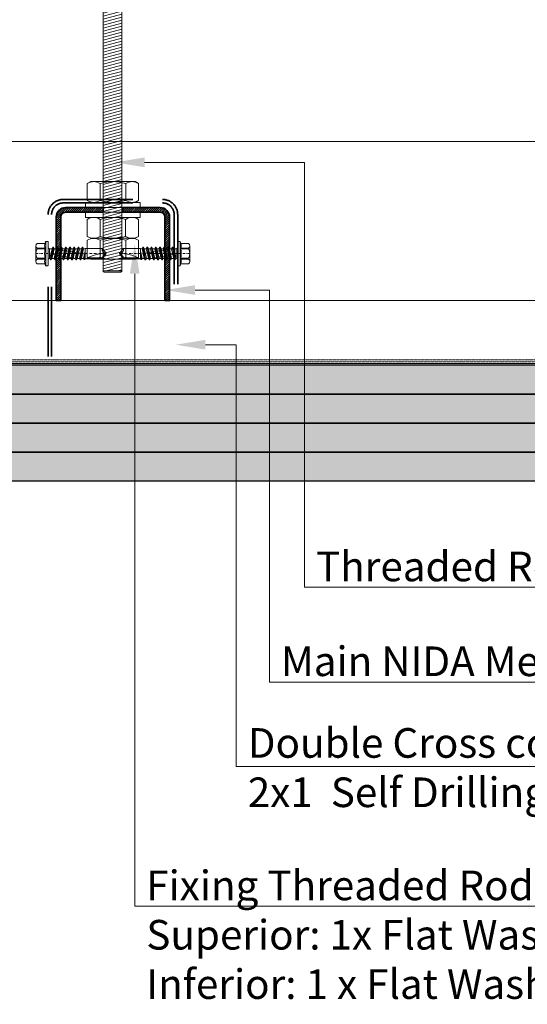
# Model space of a CAD drawing. Units: inches. Extents: x -39239 to 109009, y -14872 to 15423.
# Drawn here: x 3124 to 3342, y 454 to 878 of the extents above; entities that cross this region are included whole.
import ezdxf
from ezdxf import colors
from ezdxf.entities.mleader import LeaderData, LeaderLine
from ezdxf.math import Vec2, Vec3

# ---------------------------------------------------------------- set-up
doc = ezdxf.new("R2010")
doc.units = ezdxf.units.IN
doc.header["$MEASUREMENT"] = 0
for name, pattern in [('ACAD_ISO03W100', [30, 12, -18]), ('DASHDOT', [1, 0.5, -0.25, 0, -0.25]), ('HIDDEN', [0.375, 0.25, -0.125])]:
    doc.linetypes.add(name, pattern=pattern)
for name, color, linetype, lineweight in [('00_M COTE', 7, 'Continuous', 13), ('S_AXE', 103, 'DASHDOT', 13), ('S_IZOLATIE', 50, 'BATTING', 18), ('S_METAL', 11, 'Continuous', 40), ('S_PIESA 5', 40, 'Continuous', 25), ('S_PLACI NIDA', 1, 'Continuous', 30), ('S_PLACI NIDA _ hatch', 51, 'Continuous', 13), ('S_SURUBURI DIBLURI', 30, 'Continuous', 15), ('S_SURUBURI DIBLURII_hach', 41, 'Continuous', 5)]:
    doc.layers.add(name, color=color, linetype=linetype, lineweight=lineweight)
doc.styles.add('1_1 ARIAL', font='arial.ttf', dxfattribs={"height": 2.55})
doc.linetypes.add('BATTING', pattern='A,0.0001,-0.1,[134,ltypeshp.shx,S=0.1,R=0,X=-0.1,Y=0],-0.2,[134,ltypeshp.shx,S=0.1,R=180,X=0.1,Y=0],-0.1', length=0.4001)

# ---------------------------------------------------------------- blocks, each defined once
blk = doc.blocks.new('Tija filetata M8')
at = {"layer": 'S_SURUBURI DIBLURII_hach'}
h = blk.add_hatch(dxfattribs=at)
h.set_pattern_fill('ANSI31', color=256, scale=10, angle=150, style=0)
h.set_pattern_definition([(195, (2797261.3352, 2227388.5315), (0.32352381, -1.20740728), [])])
h.paths.add_polyline_path([(2813343.34, 2237670.16), (2813335.34, 2237670.16), (2813335.34, 2237433.79), (2813343.34, 2237433.8)])
at = {"layer": 'S_SURUBURI DIBLURI'}
for p, q in [((2813332.14, 2237705.98), (2813334.3, 2237708.14)), ((2813332.14, 2237702.38), (2813332.14, 2237705.98)), ((2813334.3, 2237708.14), (2813344.38, 2237708.14)), ((2813344.38, 2237708.14), (2813346.54, 2237705.98)), ((2813346.54, 2237705.98), (2813346.54, 2237702.38)), ((2813332.72, 2237699.4), (2813332.14, 2237702.38)), ((2813346.54, 2237702.38), (2813346.04, 2237699.83)), ((2813331.61, 2237697.36), (2813332.07, 2237698.62)), ((2813332.07, 2237698.62), (2813332.72, 2237699.4)), ((2813346.04, 2237699.83), (2813346.59, 2237700.32)), ((2813346.59, 2237700.32), (2813347.76, 2237700.26)), ((2813347.76, 2237700.26), (2813347.61, 2237697.17)), ((2813347.61, 2237697.17), (2813348.28, 2237695.88)), ((2813332.23, 2237673.78), (2813331.28, 2237692.89)), ((2813347.55, 2237695.72), (2813347.32, 2237691.5)), ((2813348.28, 2237695.88), (2813347.55, 2237695.72)), ((2813347.17, 2237688.43), (2813346.45, 2237673.78)), ((2813347.77, 2237688.65), (2813347.33, 2237688.6)), ((2813347.42, 2237691.39), (2813347.77, 2237688.65)), ((2813332.14, 2237670.16), (2813332.14, 2237673.78)), ((2813346.54, 2237673.78), (2813346.54, 2237670.16)), ((2813332.14, 2237670.16), (2813346.54, 2237670.16)), ((2813332.95, 2237670.16), (2813332.14, 2237670.16)), ((2813332.95, 2237670.16), (2813345.73, 2237670.16)), ((2813335.34, 2237433.8), (2813335.34, 2237670.16)), ((2813343.34, 2237433.8), (2813343.34, 2237670.16)), ((2813346.54, 2237670.16), (2813345.73, 2237670.16)), ((2813335.77, 2237433.24), (2813335.21, 2237433.8)), ((2813343.51, 2237433.8), (2813335.21, 2237433.8)), ((2813335.77, 2237433.24), (2813342.95, 2237433.24)), ((2813343.51, 2237433.8), (2813342.95, 2237433.24))]:
    blk.add_line(p, q, dxfattribs=at)
for centre, radius, start, end in [((2813349.26, 2237693.83), 18, 168.7007, 183), ((2813347.35, 2237688.42), 0.181, 97.3507, 177.3507), ((2813347.5, 2237691.55), 0.181, 196.2205, 244.0897)]:
    blk.add_arc(centre, radius, start, end, dxfattribs=at)
at = {"layer": 'S_SURUBURI DIBLURII_hach'}
for p, q in [((2813346.54, 2237705.98), (2813332.14, 2237705.98)), ((2813346.54, 2237702.38), (2813332.14, 2237702.38)), ((2813332.72, 2237699.4), (2813332.96, 2237699.69)), ((2813332.96, 2237699.69), (2813334.17, 2237700.33)), ((2813334.17, 2237700.33), (2813335.53, 2237700.5)), ((2813335.53, 2237700.5), (2813337.61, 2237700.12)), ((2813337.61, 2237700.12), (2813339.06, 2237698.61)), ((2813339.06, 2237698.61), (2813339.72, 2237696.55)), ((2813344.07, 2237695.81), (2813344.59, 2237697.54)), ((2813344.59, 2237697.54), (2813345.31, 2237699.17)), ((2813345.31, 2237699.17), (2813346.04, 2237699.83)), ((2813337.71, 2237696.26), (2813332.89, 2237696.01)), ((2813339.72, 2237696.55), (2813340.32, 2237694.51)), ((2813340.32, 2237694.51), (2813340.61, 2237689.01)), ((2813343.25, 2237688.74), (2813343.54, 2237694.15)), ((2813343.54, 2237694.15), (2813344.07, 2237695.81)), ((2813346.48, 2237695.97), (2813348.28, 2237695.88)), ((2813346.48, 2237695.97), (2813347.55, 2237695.72)), ((2813334.71, 2237691.57), (2813333.6, 2237690.15)), ((2813333.6, 2237690.15), (2813334.85, 2237688.86)), ((2813335.95, 2237690.28), (2813334.71, 2237691.57)), ((2813334.85, 2237688.86), (2813335.95, 2237690.28)), ((2813341.05, 2237676.2), (2813341.18, 2237673.78)), ((2813342.81, 2237676.2), (2813342.69, 2237673.78)), ((2813346.45, 2237673.78), (2813332.23, 2237673.78))]:
    blk.add_line(p, q, dxfattribs=at)
for centre, radius, start, end in [((2813335.39, 2237694.45), 2.95, 38.033, 147.9669), ((2813352.3, 2237691.64), 7.24, 130.2631, 143.3507), ((2813334.52, 2237711.01), 15.08, 263.798, 282.2019), ((2813341.96, 2237689.15), 1.36, 186.1252, 342.1481), ((2813356.28, 2237689.57), 9.16, 168.4927, 186.2076), ((2813341.93, 2237676.06), 0.89, 8.5979, 171.402)]:
    blk.add_arc(centre, radius, start, end, dxfattribs=at)
blk = doc.blocks.new('Saiba + Piulita')
at = {"layer": 'S_SURUBURI DIBLURI'}
for p, q in [((-31118.49, -8820.26), (-31118.49, -8822.51)), ((-31094.92, -8820.26), (-31118.49, -8820.26)), ((-31094.92, -8820.26), (-31094.92, -8822.51)), ((-31094.92, -8822.51), (-31118.49, -8822.51)), ((-31116.25, -8822.51), (-31117.72, -8823.36)), ((-31117.72, -8823.36), (-31117.72, -8830.63)), ((-31097.17, -8822.51), (-31095.69, -8823.36)), ((-31095.69, -8823.36), (-31095.69, -8830.63)), ((-31116.25, -8831.48), (-31117.72, -8830.63)), ((-31097.17, -8831.48), (-31095.69, -8830.63)), ((-31097.17, -8831.48), (-31116.25, -8831.48))]:
    blk.add_line(p, q, dxfattribs=at)
at = {"layer": 'S_SURUBURI DIBLURII_hach'}
for p, q in [((-31112.22, -8823.36), (-31112.22, -8830.63)), ((-31101.2, -8823.36), (-31101.2, -8830.63))]:
    blk.add_line(p, q, dxfattribs=at)
for centre, radius, start, end in [((-31114.97, -8827.38), 4.87, 55.5615, 124.4385), ((-31106.71, -8840.71), 18.2, 72.383, 107.617), ((-31098.44, -8827.38), 4.87, 55.5615, 124.4385), ((-31114.97, -8826.61), 4.87, 235.5615, 304.4385), ((-31106.71, -8813.28), 18.2, 252.383, 287.617), ((-31098.44, -8826.61), 4.87, 235.5615, 304.4385)]:
    blk.add_arc(centre, radius, start, end, dxfattribs=at)
blk = doc.blocks.new('JT365525')
at = {"layer": 'S_AXE', "ltscale": 2}
blk.add_line((0, 5.3), (0, -25), dxfattribs=at)
at = {"layer": 'S_SURUBURI DIBLURI'}
for p, q in [((-4.35, 4.7), (-4.35, 1.33)), ((3.37, 5.3), (-3.37, 5.3)), ((4.36, 4.7), (4.36, 1.33)), ((-5.25, 0.86), (-5.25, 0.2)), ((-4.35, 1.33), (-5.12, 1.05)), ((-2.75, 0), (-5.05, 0)), ((5.05, 0), (2.75, 0)), ((5.12, 1.05), (4.36, 1.33)), ((5.25, 0.86), (5.25, 0.2)), ((-2.08, -1.74), (-2.73, -2.12)), ((-2.73, -2.12), (-2.73, -2.27)), ((-2.08, -2.64), (-2.73, -2.27)), ((-2.08, -3.55), (-2.73, -3.93)), ((-2.73, -3.93), (-2.73, -4.08)), ((-2.08, -4.45), (-2.73, -4.08)), ((-2.08, -0.67), (-2.08, -1.74)), ((-2.08, -2.64), (-2.08, -3.55)), ((2.09, -0.67), (2.09, -0.8)), ((2.73, -1.17), (2.09, -0.8)), ((2.73, -1.32), (2.09, -1.69)), ((2.09, -1.69), (2.09, -2.61)), ((2.73, -2.98), (2.09, -2.61)), ((2.73, -3.13), (2.09, -3.5)), ((2.09, -3.5), (2.09, -4.42)), ((2.73, -1.17), (2.73, -1.32)), ((2.73, -2.98), (2.73, -3.13)), ((-2.08, -5.36), (-2.73, -5.74)), ((-2.73, -5.74), (-2.73, -5.89)), ((-2.08, -6.26), (-2.73, -5.89)), ((-2.08, -7.17), (-2.73, -7.55)), ((-2.73, -7.55), (-2.73, -7.7)), ((-2.08, -8.07), (-2.73, -7.7)), ((-2.08, -4.45), (-2.08, -5.36)), ((-2.08, -6.26), (-2.08, -7.17)), ((-2.08, -8.07), (-2.08, -8.98)), ((2.73, -4.79), (2.09, -4.42)), ((2.73, -4.94), (2.09, -5.31)), ((2.09, -5.31), (2.09, -6.23)), ((2.73, -6.6), (2.09, -6.23)), ((2.73, -6.75), (2.09, -7.12)), ((2.09, -7.12), (2.09, -8.04)), ((2.73, -8.41), (2.09, -8.04)), ((2.73, -4.79), (2.73, -4.94)), ((2.73, -6.6), (2.73, -6.75)), ((2.73, -8.41), (2.73, -8.56)), ((-2.08, -8.98), (-2.73, -9.36)), ((-2.73, -9.36), (-2.73, -9.51)), ((-2.08, -9.88), (-2.73, -9.51)), ((-2.08, -10.79), (-2.73, -11.17)), ((-2.73, -11.17), (-2.73, -11.32)), ((-2.08, -11.69), (-2.73, -11.32)), ((-2.08, -12.6), (-2.73, -12.98)), ((-2.08, -9.88), (-2.08, -10.79)), ((-2.08, -11.69), (-2.08, -12.6)), ((2.73, -8.56), (2.09, -8.93)), ((2.09, -8.93), (2.09, -9.85)), ((2.73, -10.22), (2.09, -9.85)), ((2.73, -10.37), (2.09, -10.74)), ((2.09, -10.74), (2.09, -11.66)), ((2.73, -12.03), (2.09, -11.66)), ((2.73, -12.18), (2.09, -12.55)), ((2.09, -12.55), (2.09, -13.47)), ((2.73, -10.22), (2.73, -10.37)), ((2.73, -12.03), (2.73, -12.18)), ((-2.73, -12.98), (-2.73, -13.13)), ((-2.08, -13.5), (-2.73, -13.13)), ((-2.08, -14.41), (-2.73, -14.79)), ((-2.73, -14.79), (-2.73, -14.94)), ((-2.08, -15.31), (-2.73, -14.94)), ((-2.08, -15.31), (-2.25, -16)), ((-2.25, -16), (-2.25, -23.42)), ((-2.08, -13.5), (-2.08, -14.41)), ((2.73, -13.84), (2.09, -13.47)), ((2.73, -13.99), (2.09, -14.36)), ((2.09, -14.36), (2.09, -15.28)), ((2.48, -15.5), (2.09, -15.28)), ((2.48, -15.77), (2.25, -16)), ((2.25, -16), (2.25, -23.42)), ((2.49, -14.13), (2.41, -13.65)), ((2.48, -15.5), (2.48, -15.77)), ((2.73, -13.84), (2.73, -13.99)), ((0, -25), (-2.25, -23.42)), ((2.25, -23.42), (0, -25))]:
    blk.add_line(p, q, dxfattribs=at)
for centre, radius, start, end in [((-3.37, 4.19), 1.11, 90, 152.501), ((3.37, 4.19), 1.11, 27.499, 90), ((-5.05, 0.86), 0.2, 110, 180), ((-5.05, 0.2), 0.2, 180, 270), ((-2.75, -0.67), 0.667, 0, 90), ((5.05, 0.2), 0.2, 270, 0), ((5.05, 0.86), 0.2, 0, 70), ((2.75, -0.67), 0.667, 90, 180)]:
    blk.add_arc(centre, radius, start, end, dxfattribs=at)
at = {"layer": 'S_SURUBURI DIBLURII_hach'}
for p, q in [((-2.38, 4.7), (-2.38, 1.33)), ((-1.98, 4.7), (-1.98, 1.33)), ((1.98, 4.7), (1.98, 1.33)), ((2.38, 4.7), (2.38, 1.33)), ((5.19, 1), (-5.19, 1)), ((-1.98, 1.33), (-2.38, 1.33)), ((2.38, 1.33), (1.98, 1.33)), ((2.73, -1.17), (-2.73, -2.12)), ((2.73, -1.32), (-2.73, -2.27)), ((2.73, -2.98), (-2.73, -3.93)), ((2.73, -3.13), (-2.73, -4.08)), ((0.28, -16), (-2.19, -2)), ((2.09, -0.67), (-2.08, -0.67)), ((2.09, -0.8), (-2.08, -1.74)), ((0, -2.17), (-2.08, -2.64)), ((2.09, -2.61), (-2.08, -3.55)), ((0, -3.98), (-2.08, -4.45)), ((2.09, -1.69), (0, -2.17)), ((2.09, -3.5), (0, -3.98)), ((2.2, -12.48), (0.22, -1.22)), ((2.73, -4.79), (-2.73, -5.74)), ((2.73, -4.94), (-2.73, -5.89)), ((2.73, -6.6), (-2.73, -7.55)), ((2.73, -6.75), (-2.73, -7.7)), ((2.73, -8.41), (-2.73, -9.36)), ((2.09, -4.42), (-2.08, -5.36)), ((0, -5.79), (-2.08, -6.26)), ((2.09, -6.23), (-2.08, -7.17)), ((0, -7.6), (-2.08, -8.07)), ((2.09, -8.04), (-2.08, -8.98)), ((2.09, -5.31), (0, -5.79)), ((2.09, -7.12), (0, -7.6)), ((2.73, -8.56), (-2.73, -9.51)), ((2.73, -10.22), (-2.73, -11.17)), ((2.73, -10.37), (-2.73, -11.32)), ((2.73, -12.03), (-2.73, -12.98)), ((2.73, -12.18), (-2.73, -13.13)), ((0, -9.41), (-2.08, -9.88)), ((2.09, -9.85), (-2.08, -10.79)), ((0, -11.22), (-2.08, -11.69)), ((2.09, -11.66), (-2.08, -12.6)), ((2.09, -8.93), (0, -9.41)), ((2.09, -10.74), (0, -11.22)), ((2.09, -12.55), (0, -13.03)), ((2.73, -13.84), (-2.73, -14.79)), ((2.73, -13.99), (-2.73, -14.94)), ((2.25, -16), (-2.25, -16)), ((0, -13.03), (-2.08, -13.5)), ((2.09, -13.47), (-2.08, -14.41)), ((0, -14.84), (-2.08, -15.31)), ((2.09, -15.28), (-1.1, -16)), ((2.48, -15.5), (-1.1, -16)), ((2.48, -15.77), (-1.1, -16)), ((2.09, -14.36), (0, -14.84)), ((1.9, -16.87), (1.9, -23.24)), ((1.9, -23.24), (0, -24.57)), ((2.25, -23.42), (1.9, -23.24))]:
    blk.add_line(p, q, dxfattribs=at)
blk.add_lwpolyline([(2.75, 0), (-2.75, 0)], dxfattribs=at)
for centre, radius, start, end in [((-3.37, 4.19), 1.11, 27.499, 90), ((0, 1.74), 3.56, 56.243, 123.757), ((3.37, 4.19), 1.11, 90, 152.501), ((-3.37, -1.39), 2.89, 70, 110), ((0, -9.8), 11.3, 79.9233, 100.0767), ((3.37, -1.39), 2.89, 70, 110), ((18.33, -25), 18.33, 151.3155, 180), ((-1.68, -25), 1.68, 0, 110)]:
    blk.add_arc(centre, radius, start, end, dxfattribs=at)

msp = doc.modelspace()

# ---------------------------------------------------------------- hatches: boundary and pattern name
at = {"layer": 'S_PIESA 5', "lineweight": 9}
h = msp.add_hatch(dxfattribs=at)
h.set_pattern_fill('ANSI31', color=256, scale=5, angle=180)
h.set_pattern_definition([(225, (11999.5835, 6059.1836), (0.44194174, -0.44194174), [])])
edge = h.paths.add_edge_path()
edge.add_line((3159.47, 794.645), (3143.32, 794.645))
edge.add_arc((3143.32, 792.645), 2, 90, 180)
edge.add_line((3141.32, 792.645), (3141.32, 756.645))
edge.add_line((3141.32, 756.645), (3139.32, 756.645))
edge.add_line((3139.32, 756.645), (3139.32, 792.645))
edge.add_arc((3143.32, 792.645), 4, 90, 180, ccw=False)
edge.add_line((3143.32, 796.645), (3159.47, 796.645))
edge.add_line((3159.47, 796.645), (3159.47, 794.645))
edge = h.paths.add_edge_path()
edge.add_line((3167.97, 796.645), (3184.12, 796.645))
edge.add_arc((3184.12, 792.645), 4, 0, 90, ccw=False)
edge.add_line((3188.12, 792.645), (3188.12, 756.645))
edge.add_line((3188.12, 756.645), (3186.12, 756.645))
edge.add_line((3186.12, 756.645), (3186.12, 792.645))
edge.add_arc((3184.12, 792.645), 2, 0, 90)
edge.add_line((3184.12, 794.645), (3167.97, 794.645))
edge.add_line((3167.97, 794.645), (3167.97, 796.645))
at = {"layer": 'S_PLACI NIDA _ hatch', "lineweight": 30}
h = msp.add_hatch(dxfattribs=at)
h.set_pattern_fill('DOTS', color=256, scale=40, angle=-1e-14)
edge = h.paths.add_edge_path()
edge.add_line((3537.6, 716.395), (3537.6, 728.895))
edge.add_line((3537.6, 728.895), (2493.59, 728.895))
edge.add_line((2493.59, 728.895), (2493.59, 716.395))
edge.add_line((2493.59, 716.395), (2697.307, 716.395))
h = msp.add_hatch(dxfattribs=at)
h.set_pattern_fill('DOTS', color=256, scale=40, angle=-1e-14)
edge = h.paths.add_edge_path()
edge.add_line((3537.6, 703.895), (3537.6, 716.395))
edge.add_line((3537.6, 716.395), (2493.59, 716.395))
edge.add_line((2493.59, 716.395), (2493.59, 703.895))
edge.add_line((2493.59, 703.895), (2697.307, 703.895))
h = msp.add_hatch(dxfattribs=at)
h.set_pattern_fill('DOTS', color=256, scale=40, angle=-1e-14)
edge = h.paths.add_edge_path()
edge.add_line((3537.6, 691.395), (3537.6, 703.895))
edge.add_line((3537.6, 703.895), (2493.59, 703.895))
edge.add_line((2493.59, 703.895), (2493.59, 691.395))
edge.add_line((2493.59, 691.395), (2697.307, 691.395))
h = msp.add_hatch(dxfattribs=at)
h.set_pattern_fill('DOTS', color=256, scale=40, angle=-1e-14)
edge = h.paths.add_edge_path()
edge.add_line((3537.6, 678.895), (3537.6, 691.395))
edge.add_line((3537.6, 691.395), (2483.59, 691.395))
edge.add_line((2483.59, 691.395), (2483.59, 678.895))
edge.add_line((2483.59, 678.895), (2697.307, 678.895))

# ---------------------------------------------------------------- linework, layer by layer
at = {"layer": 'S_IZOLATIE', "linetype": 'BATTING', "lineweight": 13, "ltscale": 60}
msp.add_line((2463.59, 825.145), (3537.6, 825.145), dxfattribs=at)
at = {"layer": 'S_PIESA 5', "linetype": 'ACAD_ISO03W100', "lineweight": 35, "ltscale": 2.5}
for points in [[(3135.82, 732.586), (3135.82, 793.645, -0.4142136), (3142.32, 800.145), (3185.12, 800.145, -0.4142136), (3191.62, 793.645), (3191.62, 732.586)], [(3137.32, 732.586), (3137.32, 793.645, -0.4142136), (3142.32, 798.645), (3185.12, 798.645, -0.4142136), (3190.12, 793.645), (3190.12, 732.586)]]:
    msp.add_lwpolyline(points, format="xyb", dxfattribs=at)
at = {"layer": 'S_PIESA 5', "lineweight": 35}
for points in [[(3159.47, 794.645), (3143.32, 794.645, 0.4142136), (3141.32, 792.645), (3141.32, 756.645), (3139.32, 756.645), (3139.32, 792.645, -0.4142136), (3143.32, 796.645), (3159.47, 796.645)], [(3167.97, 796.645), (3184.12, 796.645, -0.4142136), (3188.12, 792.645), (3188.12, 756.645), (3186.12, 756.645), (3186.12, 792.645, 0.4142136), (3184.12, 794.645), (3167.97, 794.645)]]:
    msp.add_lwpolyline(points, format="xyb", close=True, dxfattribs=at)
at = {"layer": 'S_PIESA 5', "lineweight": 30}
msp.add_lwpolyline([(3537.6, 756.625), (2613.59, 756.535), (2613.59, 729.535), (3537.6, 729.625)], dxfattribs=at)
at = {"layer": 'S_PIESA 5', "linetype": 'HIDDEN', "lineweight": 15, "ltscale": 0.5}
msp.add_lwpolyline([(3537.6, 730.245), (2613.59, 730.245), (2613.59, 731.045), (3537.6, 731.045)], dxfattribs=at)
at = {"layer": 'S_PLACI NIDA'}
for points in [[(3537.6, 716.395), (2493.59, 716.395), (2493.59, 728.895), (3537.6, 728.895)], [(3537.6, 703.895), (2493.59, 703.895), (2493.59, 716.395), (3537.6, 716.395)], [(3537.6, 691.395), (2493.59, 691.395), (2493.59, 703.895), (3537.6, 703.895)], [(3537.6, 678.895), (2483.59, 678.895), (2483.59, 691.395), (3537.6, 691.395)]]:
    msp.add_lwpolyline(points, dxfattribs=at)
at = {"layer": 'S_SURUBURI DIBLURI', "color": 1, "linetype": 'Continuous'}
for p, q in [((3152.703, 782.569), (3152.703, 775.298)), ((3174.738, 782.569), (3174.738, 775.298)), ((3154.181, 774.445), (3152.703, 775.298)), ((3173.259, 774.445), (3154.181, 774.445)), ((3173.259, 774.445), (3174.738, 775.298))]:
    msp.add_line(p, q, dxfattribs=at)
at = {"layer": 'S_SURUBURI DIBLURII_hach', "color": 1, "linetype": 'Continuous'}
for p, q in [((3158.212, 782.569), (3158.212, 775.298)), ((3169.229, 782.569), (3169.229, 775.298))]:
    msp.add_line(p, q, dxfattribs=at)
for centre, radius, start, end in [((3155.457, 778.552), 4.87, 55.56153, 124.43847), ((3163.72, 765.221), 18.201, 72.38303, 107.61697), ((3171.983, 778.552), 4.87, 55.56153, 124.43847), ((3155.457, 779.315), 4.87, 235.56153, 304.43847), ((3163.72, 792.646), 18.201, 252.38303, 287.61697), ((3171.983, 779.315), 4.87, 235.56153, 304.43847)]:
    msp.add_arc(centre, radius, start, end, dxfattribs=at)

# ---------------------------------------------------------------- block references
at = {"color": 7, "xscale": -1, "rotation": 90}
msp.add_blockref('JT365525', (3135.82, 776.857), dxfattribs=at)
at = {"color": 7, "rotation": 270}
msp.add_blockref('JT365525', (3191.62, 776.857), dxfattribs=at)
at = {"layer": 'S_METAL'}
msp.add_blockref('Tija filetata M8', (-2810175.769, -2236664.404), dxfattribs=at)
at = {"layer": 'S_PLACI NIDA', "rotation": 180}
msp.add_blockref('Saiba + Piulita', (-27942.986, -8023.618), dxfattribs=at)
at = {"layer": 'S_PLACI NIDA'}
msp.add_blockref('Saiba + Piulita', (34270.427, 9614.907), dxfattribs=at)

# ---------------------------------------------------------------- leaders
at = {"layer": '00_M COTE'}
ml = msp.add_multileader_mtext('Standard', dxfattribs=at)
ml.set_content('U track NIDA Metal UD30  Mono adhesive insulating tape\\PMechanical fixing (*1)  Placed at a step of max 500 mm\\P\\P ', color=256, style='1_1 ARIAL')
ml.set_leader_properties(color=256, linetype='ByLayer', lineweight=-1)
ml.build(insert=Vec2(0, 0))
ml.multileader.update_dxf_attribs({"has_dogleg": 0, "text_left_attachment_type": 6, "text_right_attachment_type": 6, "dogleg_length": 0, "arrow_head_size": 12.75, "scale": 5})
ctx = ml.context
ctx.base_point, ctx.scale, ctx.char_height, ctx.arrow_head_size, ctx.landing_gap_size, ctx.plane_origin = Vec3(2477.538, 512.589), 5, 12.75, 12.75, 5, Vec3(2474.377, 656.305)
ctx.left_attachment, ctx.right_attachment = 6, 6
notes = []
notes.append((ctx, [(0, (1, 1, 0), (2477.538, 512.589), (1, 0), 0, [(0, [(2477.538, 869.437)], 0, [])])]))
ctx.mtext.insert, ctx.mtext.width, ctx.mtext.line_spacing_style, ctx.mtext.flow_direction = Vec3(2482.538, 525.339), 450, 2, 5
ml = msp.add_multileader_mtext('Standard', dxfattribs=at)
ml.set_content('Threaded Rod Grade 4.8 Steel, M8', color=256, style='1_1 ARIAL')
ml.set_leader_properties(color=256, linetype='ByLayer', lineweight=-1)
ml.build(insert=Vec2(0, 0))
ml.multileader.update_dxf_attribs({"has_dogleg": 0, "text_left_attachment_type": 6, "text_right_attachment_type": 6, "dogleg_length": 0, "arrow_head_size": 12.75, "scale": 5})
ctx = ml.context
ctx.base_point, ctx.scale, ctx.char_height, ctx.arrow_head_size, ctx.landing_gap_size, ctx.plane_origin = Vec3(3246.17, 633.218), 5, 12.75, 12.75, 5, Vec3(3229.132, 979.242)
ctx.left_attachment, ctx.right_attachment = 6, 6
notes.append((ctx, [(0, (1, 1, 0), (3246.17, 633.218), (1, 0), 0, [(0, [(3164.593, 816.133), (3246.17, 816.133)], 0, [])])]))
ctx.mtext.insert, ctx.mtext.width, ctx.mtext.defined_height, ctx.mtext.line_spacing_style, ctx.mtext.flow_direction = Vec3(3251.17, 648.518), 340.16303, 55.236, 2, 5
ml = msp.add_multileader_mtext('Standard', dxfattribs=at)
ml.set_content('Double Cross connection bracket CD60 - UA50 NIDA  Metal\\P2x1  Self Drilling Screw 5.5x25', color=256, style='1_1 ARIAL')
ml.set_leader_properties(color=256, linetype='ByLayer', lineweight=-1)
ml.build(insert=Vec2(0, 0))
ml.multileader.update_dxf_attribs({"has_dogleg": 0, "text_left_attachment_type": 6, "text_right_attachment_type": 6, "dogleg_length": 0, "arrow_head_size": 12.75, "scale": 5})
ctx = ml.context
ctx.base_point, ctx.scale, ctx.char_height, ctx.arrow_head_size, ctx.landing_gap_size, ctx.plane_origin = Vec3(1105.494, 621.217), 5, 12.75, 12.75, 5, Vec3(1082.46, 905.1)
ctx.left_attachment, ctx.right_attachment = 6, 6
notes.append((ctx, [(0, (1, 1, 0), (1105.494, 621.217), (1, 0), 0, [(0, [(1079.509, 802.8), (1105.494, 802.8)], 0, [])])]))
ctx.mtext.insert, ctx.mtext.width, ctx.mtext.defined_height, ctx.mtext.line_spacing_style, ctx.mtext.flow_direction = Vec3(1110.494, 637.715), 500.6189, 55.236, 2, 5
ml = msp.add_multileader_mtext('Standard', dxfattribs=at)
ml.set_content('Fixing Threaded Rod - UA profile:\\PSuperior: 1x Flat Washer + 1 x Nut \\PInferior: 1 x Flat Washer + 2 x Nut ', color=256, style='1_1 ARIAL')
ml.set_leader_properties(color=256, linetype='ByLayer', lineweight=-1)
ml.build(insert=Vec2(0, 0))
ml.multileader.update_dxf_attribs({"has_dogleg": 0, "text_left_attachment_type": 6, "text_right_attachment_type": 6, "dogleg_length": 0, "arrow_head_size": 12.75, "scale": 5})
ctx = ml.context
ctx.base_point, ctx.scale, ctx.char_height, ctx.arrow_head_size, ctx.landing_gap_size, ctx.plane_origin = Vec3(3173.121, 495.889), 5, 12.75, 12.75, 5, Vec3(3140.935, 478.408)
ctx.left_attachment, ctx.right_attachment = 6, 6
notes.append((ctx, [(0, (1, 1, 0), (3173.121, 495.889), (1, 0), 0, [(0, [(3173.121, 780.954)], 0, [])])]))
ctx.mtext.insert, ctx.mtext.line_spacing_style, ctx.mtext.flow_direction = Vec3(3178.121, 511.189), 2, 5
ml = msp.add_multileader_mtext('Standard', dxfattribs=at)
ml.set_content('Main NIDA Metal UA50 Profile', color=256, style='1_1 ARIAL')
ml.set_leader_properties(color=256, linetype='ByLayer', lineweight=-1)
ml.build(insert=Vec2(0, 0))
ml.multileader.update_dxf_attribs({"has_dogleg": 0, "text_left_attachment_type": 6, "text_right_attachment_type": 6, "dogleg_length": 0, "arrow_head_size": 12.75, "scale": 5})
ctx = ml.context
ctx.base_point, ctx.scale, ctx.char_height, ctx.arrow_head_size, ctx.landing_gap_size, ctx.plane_origin = Vec3(3231.086, 592.388), 5, 12.75, 12.75, 5, Vec3(3214.048, 938.412)
ctx.left_attachment, ctx.right_attachment = 6, 6
notes.append((ctx, [(0, (1, 1, 0), (3231.086, 592.388), (1, 0), 0, [(0, [(3186.388, 761.162), (3231.086, 761.162)], 0, [])])]))
ctx.mtext.insert, ctx.mtext.width, ctx.mtext.defined_height, ctx.mtext.line_spacing_style, ctx.mtext.flow_direction = Vec3(3236.086, 607.688), 340.16303, 55.236, 2, 5
ml = msp.add_multileader_mtext('Standard', dxfattribs=at)
ml.set_content('Secondary NIDA Metal CD60 Profile', color=256, style='1_1 ARIAL')
ml.set_leader_properties(color=256, linetype='ByLayer', lineweight=-1)
ml.build(insert=Vec2(0, 0))
ml.multileader.update_dxf_attribs({"has_dogleg": 0, "text_left_attachment_type": 6, "text_right_attachment_type": 6, "dogleg_length": 0, "arrow_head_size": 12.75, "scale": 5})
ctx = ml.context
ctx.base_point, ctx.scale, ctx.char_height, ctx.arrow_head_size, ctx.landing_gap_size, ctx.plane_origin = Vec3(3089.666, 422.882), 5, 12.75, 12.75, 5, Vec3(3057.481, 525.456)
ctx.left_attachment, ctx.right_attachment = 6, 6
notes.append((ctx, [(0, (1, 1, 0), (3089.666, 422.882), (1, 0), 0, [(0, [(3089.666, 746.282)], 0, [])])]))
ctx.mtext.insert, ctx.mtext.width, ctx.mtext.line_spacing_style, ctx.mtext.flow_direction = Vec3(3094.666, 439.38), 317.36682, 2, 5
ml = msp.add_multileader_mtext('Standard', dxfattribs=at)
ml.set_content('Double Cross connection bracket CD60 - UA50 NIDA  Metal\\P2x1  Self Drilling Screw 5.5x25', color=256, style='1_1 ARIAL')
ml.set_leader_properties(color=256, linetype='ByLayer', lineweight=-1)
ml.build(insert=Vec2(0, 0))
ml.multileader.update_dxf_attribs({"has_dogleg": 0, "text_left_attachment_type": 6, "text_right_attachment_type": 6, "dogleg_length": 0, "arrow_head_size": 12.75, "scale": 5})
ctx = ml.context
ctx.base_point, ctx.scale, ctx.char_height, ctx.arrow_head_size, ctx.landing_gap_size, ctx.plane_origin = Vec3(3216.796, 556.033), 5, 12.75, 12.75, 5, Vec3(3193.762, 839.917)
ctx.left_attachment, ctx.right_attachment = 6, 6
notes.append((ctx, [(0, (1, 1, 0), (3216.796, 556.033), (1, 0), 0, [(0, [(3190.811, 737.616), (3216.796, 737.616)], 0, [])])]))
ctx.mtext.insert, ctx.mtext.width, ctx.mtext.defined_height, ctx.mtext.line_spacing_style, ctx.mtext.flow_direction = Vec3(3221.796, 572.532), 500.6189, 55.236, 2, 5
ml = msp.add_multileader_mtext('Standard', dxfattribs=at)
ml.set_content('4x NIDA plasterboard\\P\\pxql;Jointing compound NIDA Professional\\PJointing tape (*2)', color=256, style='1_1 ARIAL')
ml.set_leader_properties(color=256, linetype='ByLayer', lineweight=-1)
ml.build(insert=Vec2(0, 0))
ml.multileader.update_dxf_attribs({"has_dogleg": 0, "text_left_attachment_type": 6, "text_right_attachment_type": 6, "dogleg_length": 0, "arrow_head_size": 12.75, "scale": 5})
ctx = ml.context
ctx.base_point, ctx.scale, ctx.char_height, ctx.arrow_head_size, ctx.landing_gap_size, ctx.plane_origin = Vec3(3001.684, 292.418), 5, 12.75, 12.75, 5, Vec3(2969.499, 493.185)
ctx.left_attachment, ctx.right_attachment = 6, 6
notes.append((ctx, [(0, (1, 1, 0), (3001.684, 292.418), (1, 0), 0, [(0, [(3001.684, 678.895)], 0, [])])]))
ctx.mtext.insert, ctx.mtext.width, ctx.mtext.line_spacing_style, ctx.mtext.flow_direction = Vec3(3006.684, 308.917), 359.8484, 2, 5
ml = msp.add_multileader_mtext('Standard', dxfattribs=at)
ml.set_content('Self tapping screw 212xL1 @ 600 mm\\PSelf tapping screw 212xL2 @ 600 mm\\PSelf tapping screw 212xL3 @ 600 mm\\PSelf tapping screw 212xL4 @ 300 mm', color=256, style='1_1 ARIAL')
ml.set_leader_properties(color=256, linetype='ByLayer', lineweight=-1)
ml.build(insert=Vec2(0, 0))
ml.multileader.update_dxf_attribs({"has_dogleg": 0, "text_left_attachment_type": 6, "text_right_attachment_type": 6, "dogleg_length": 0, "arrow_head_size": 12.75, "scale": 5})
ctx = ml.context
ctx.base_point, ctx.scale, ctx.char_height, ctx.arrow_head_size, ctx.landing_gap_size, ctx.plane_origin = Vec3(3034.932, 383.898), 5, 12.75, 12.75, 5, Vec3(3002.747, 651.021)
ctx.left_attachment, ctx.right_attachment = 6, 6
notes.append((ctx, [(0, (1, 1, 0), (3034.932, 383.898), (1, 0), 0, [(0, [(3034.932, 679.352)], 0, [])])]))
ctx.mtext.insert, ctx.mtext.width, ctx.mtext.line_spacing_style, ctx.mtext.flow_direction = Vec3(3039.932, 400.396), 299.29451, 2, 5
for ctx, leaders in notes:
    for number, flags, end, landing, length, lines in leaders:
        leader = LeaderData()
        leader.index, (leader.has_last_leader_line, leader.has_dogleg_vector, leader.attachment_direction) = number, flags
        leader.last_leader_point, leader.dogleg_vector, leader.dogleg_length = Vec3(end), Vec3(landing), length
        for number, points, colour, breaks in lines:
            line = LeaderLine()
            line.index, line.vertices, line.color, line.breaks = number, Vec3.list(points), colors.encode_raw_color(colour), breaks
            leader.lines.append(line)
        ctx.leaders.append(leader)

doc.saveas('drawing.dxf')
